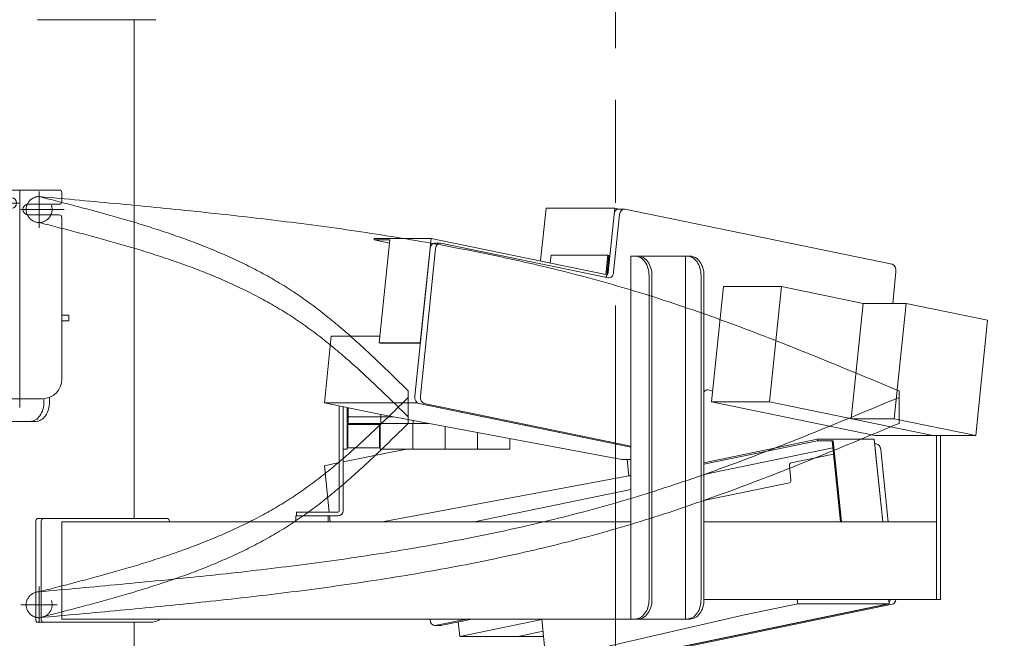
# Model space of a CAD drawing. Units: millimetres. Extents: x -4925 to 4925, y -3379 to 3378.
# Drawn here: x -1072 to -311, y -337 to 141 of the extents above; entities that cross this region are included whole.
import ezdxf

# ---------------------------------------------------------------- set-up
doc = ezdxf.new("R2010")
doc.units = ezdxf.units.MM
doc.header["$LTSCALE"] = 6.25
for name, pattern in [('CENTERX2', [101.6, 63.5, -12.7, 12.7, -12.7]), ('DASHED2', [9.525, 6.35, -3.175]), ('PHANTOM', [63.5, 31.75, -6.35, 6.35, -6.35, 6.35, -6.35])]:
    doc.linetypes.add(name, pattern=pattern)
for name, color, linetype in [('AJ-020_1', 7, 'Continuous'), ('CROSS_RECESSED_COUNTERSUNK_HEAD_SCREW_JIS', 7, 'Continuous'), ('Layer0112', 7, 'Continuous'), ('MMX2-LHA1-030_1', 7, 'Continuous'), ('MMX2-LHA1-030_2', 7, 'Continuous'), ('MMX2-S-510A(ダミー)', 7, 'Continuous'), ('MMX2-S-520A(ダミー)', 7, 'Continuous'), ('MMX2-S-530A(ダミー)', 7, 'Continuous'), ('購入品-608ZZ', 7, 'Continuous'), ('購入品-仮角ナットM5／M6／M8', 7, 'Continuous')]:
    doc.layers.add(name, color=color, linetype=linetype)
doc.styles.add('dcStyle1', font='txt.shx', dxfattribs={"width": 0.75, "bigfont": 'bigfont.shx'})
doc.dimstyles.new('dc_Rotated', dxfattribs={"dimtxt": 100, "dimasz": 75.000048, "dimexe": 6, "dimexo": 25, "dimgap": 6, "dimtad": 3, "dimdsep": 46, "dimtxsty": 'dcStyle1', "dimblk1": 'OPEN30', "dimblk2": 'OPEN30', "dimsah": 1, "dimcen": 0.09, "dimclrd": 2, "dimclre": 2, "dimclrt": 2, "dimadec": 0, "dimazin": 2, "dimtfac": 1, "dimtdec": 4, "dimtmove": 0, "dimatfit": 3, "dimfxl": 1, "dimarcsym": 1})

# ---------------------------------------------------------------- blocks, each defined once
blk = doc.blocks.new('DC_GROUP_W_GBCS-T_S_120_242')
at = {"color": 140, "linetype": 'Continuous', "lineweight": 13}
for p, q in [((-818.22, -171.67), (-818.72, -172.17)), ((-818.72, -189.17), (-818.72, -172.17)), ((-818.22, -171.67), (-793.72, -171.67)), ((-818.22, -189.67), (-818.22, -171.67)), ((-793.72, -189.67), (-793.72, -171.67)), ((-818.22, -189.67), (-818.72, -189.17)), ((-818.22, -189.67), (-793.72, -189.67))]:
    blk.add_line(p, q, dxfattribs=at)
blk = doc.blocks.new('DC_GROUP_W_GBCS-T_S_120_243')
at = {"color": 140, "linetype": 'PHANTOM', "lineweight": 13}
for p, q in [((-768.22, -170.67), (-793.22, -170.67)), ((-768.22, -170.67), (-768.22, -190.67)), ((-768.22, -190.67), (-793.22, -190.67))]:
    blk.add_line(p, q, dxfattribs=at)
at = {"color": 140, "linetype": 'Continuous', "lineweight": 13}
blk.add_line((-793.22, -170.67), (-793.22, -190.67), dxfattribs=at)
blk = doc.blocks.new('DC_GROUP_W_GBCS-T_S_120_244')
at = {"color": 140, "linetype": 'PHANTOM', "lineweight": 13}
for p, q in [((-768.22, -170.67), (-768.22, -190.67)), ((-755.72, -170.67), (-768.22, -170.67)), ((-718.22, -190.67), (-768.22, -190.67))]:
    blk.add_line(p, q, dxfattribs=at)
blk = doc.blocks.new('DC_GROUP_W_GBCS-T_S_120_245')
at = {"color": 140, "linetype": 'PHANTOM', "lineweight": 13}
blk.add_line((-743.22, -173.45), (-743.22, -190.67), dxfattribs=at)
blk = doc.blocks.new('DC_GROUP_W_GBCS-T_S_120_246')
at = {"color": 140, "linetype": 'PHANTOM', "lineweight": 13}
for p, q in [((-718.22, -177.81), (-718.22, -190.67)), ((-693.22, -182.67), (-693.22, -190.67)), ((-693.22, -190.67), (-718.22, -190.67))]:
    blk.add_line(p, q, dxfattribs=at)
blk = doc.blocks.new('DC_GROUP_W_GBCS-T_S_120_241')
at = {"linetype": 'Continuous'}
for name in ['DC_GROUP_W_GBCS-T_S_120_242', 'DC_GROUP_W_GBCS-T_S_120_243', 'DC_GROUP_W_GBCS-T_S_120_244', 'DC_GROUP_W_GBCS-T_S_120_245', 'DC_GROUP_W_GBCS-T_S_120_246']:
    blk.add_blockref(name, (0, 0), dxfattribs=at)
blk = doc.blocks.new('DC_GROUP_W_GBCS-T_S_120_240')
at = {"linetype": 'Continuous'}
blk.add_blockref('DC_GROUP_W_GBCS-T_S_120_241', (0, 0), dxfattribs=at)
blk = doc.blocks.new('DC_GROUP_W_GBCS-T_S_120_251')
at = {"layer": 'MMX2-LHA1-030_1', "color": 3, "linetype": 'CENTERX2', "lineweight": 13}
for p, q in [((-1056.62, 8.33), (-1056.62, -19.67)), ((-1070.62, -5.67), (-1042.62, -5.67))]:
    blk.add_line(p, q, dxfattribs=at)
at = {"layer": 'MMX2-LHA1-030_1', "color": 4, "linetype": 'DASHED2', "lineweight": 13}
blk.add_circle((-1056.62, -5.67), 10, dxfattribs=at)
blk = doc.blocks.new('DC_GROUP_W_GBCS-T_S_120_250')
at = {"layer": 'MMX2-LHA1-030_1', "linetype": 'Continuous'}
blk.add_blockref('DC_GROUP_W_GBCS-T_S_120_251', (0, 0), dxfattribs=at)
blk = doc.blocks.new('DC_GROUP_W_GBCS-T_S_120_268')
at = {"layer": 'MMX2-LHA1-030_2', "color": 7, "linetype": 'Continuous', "lineweight": 13}
for p, q in [((-824.92, -238.17), (-824.92, -157.27)), ((-821.92, -238.17), (-821.92, -157.89)), ((-857.92, -242.17), (-857.92, -239.17)), ((-857.92, -239.17), (-825.92, -239.17)), ((-857.92, -242.17), (-825.92, -242.17))]:
    blk.add_line(p, q, dxfattribs=at)
for radius in [1, 4]:
    blk.add_arc((-825.92, -238.17), radius, 270, 0, dxfattribs=at)
blk = doc.blocks.new('DC_GROUP_W_GBCS-T_S_120_269')
at = {"layer": '購入品-仮角ナットM5／M6／M8', "color": 140, "linetype": 'Continuous', "lineweight": 13}
for p, q in [((-821.92, -170.67), (-821.92, -157.89)), ((-818.72, -158.55), (-818.72, -170.67))]:
    blk.add_line(p, q, dxfattribs=at)
blk = doc.blocks.new('DC_GROUP_W_GBCS-T_S_120_270')
at = {"layer": 'MMX2-LHA1-030_1', "color": 7, "linetype": 'Continuous', "lineweight": 13}
for p, q in [((-817.92, -158.71), (-817.92, -170.67)), ((-792.92, -163.82), (-792.92, -170.67)), ((-756.28, -170.67), (-817.92, -170.67)), ((-767.92, -168.5), (-767.92, -170.67))]:
    blk.add_line(p, q, dxfattribs=at)
blk = doc.blocks.new('DC_GROUP_W_GBCS-T_S_120_272')
at = {"layer": 'MMX2-LHA1-030_1', "color": 3, "linetype": 'CENTERX2', "lineweight": 13}
for p, q in [((-1056.62, -296.67), (-1056.62, -324.67)), ((-1070.62, -310.67), (-1042.62, -310.67))]:
    blk.add_line(p, q, dxfattribs=at)
at = {"layer": 'MMX2-LHA1-030_1', "color": 4, "linetype": 'DASHED2', "lineweight": 13}
blk.add_circle((-1056.62, -310.67), 10, dxfattribs=at)
blk = doc.blocks.new('DC_GROUP_W_GBCS-T_S_120_271')
at = {"layer": 'MMX2-LHA1-030_1', "linetype": 'Continuous'}
blk.add_blockref('DC_GROUP_W_GBCS-T_S_120_272', (0, 0), dxfattribs=at)
blk = doc.blocks.new('DC_GROUP_W_GBCS-T_S_120_274')
at = {"layer": 'AJ-020_1', "color": 3, "linetype": 'CENTERX2', "lineweight": 13}
for p, q in [((-1056.62, -296.67), (-1056.62, -324.67)), ((-1070.62, -310.67), (-1042.62, -310.67))]:
    blk.add_line(p, q, dxfattribs=at)
at = {"layer": 'AJ-020_1', "color": 140, "linetype": 'PHANTOM', "lineweight": 13}
blk.add_arc((-1056.62, -310.67), 10, 90, 270, dxfattribs=at)
blk = doc.blocks.new('DC_GROUP_W_GBCS-T_S_120_275')
at = {"layer": 'AJ-020_1', "color": 140, "linetype": 'PHANTOM', "lineweight": 13}
for centre, radius, start, end in [((-2529.66, 1637.85), 2507.89, 313.82114, 314.50761), ((-1362.77, 421.84), 822.57, 311.74296, 313.82473), ((-1134.92, 166.43), 480.3, 308.21489, 311.74819), ((-1044.5, 51.58), 334.12, 303.1826, 308.21593), ((-1041.36, 48.6), 329.92, 297.93073, 303.00995), ((-1071.52, 105.55), 394.36, 293.66127, 297.92641), ((-1111.48, 196.76), 493.93, 290.22823, 293.6613), ((-1166.75, 346.67), 653.71, 287.61141, 290.23046), ((-1253.45, 619.64), 940.12, 285.77672, 287.61421), ((-1432.63, 1253.6), 1598.92, 284.69135, 285.77904), ((-2256.95, 4397.21), 4848.8, 284.33267, 284.69263)]:
    blk.add_arc(centre, radius, start, end, dxfattribs=at)
blk = doc.blocks.new('DC_GROUP_W_GBCS-T_S_120_276')
at = {"layer": 'AJ-020_1', "color": 140, "linetype": 'PHANTOM', "lineweight": 13}
for centre, radius, start, end in [((-2529.66, 1617.85), 2507.89, 313.82114, 314.50761), ((-1362.77, 401.84), 822.57, 311.74296, 313.82473), ((-1134.92, 146.43), 480.3, 308.21489, 311.74819), ((-1044.5, 31.58), 334.12, 303.1826, 308.21593), ((-1041.36, 28.6), 329.92, 297.93073, 303.00995), ((-1071.52, 85.55), 394.36, 293.66127, 297.92641), ((-1111.48, 176.76), 493.93, 290.22823, 293.6613), ((-1166.75, 326.67), 653.71, 287.61141, 290.23046), ((-1253.45, 599.64), 940.12, 285.77672, 287.61421), ((-1432.63, 1233.6), 1598.92, 284.69135, 285.77904), ((-2256.95, 4377.21), 4848.8, 284.33267, 284.69263)]:
    blk.add_arc(centre, radius, start, end, dxfattribs=at)
blk = doc.blocks.new('DC_GROUP_W_GBCS-T_S_120_277')
at = {"layer": 'AJ-020_1', "color": 140, "linetype": 'PHANTOM', "lineweight": 13}
for centre, radius, start, end in [((-3371.87, 6984.23), 7731.93, 292.201302, 292.663454), ((-1418.42, 2197.65), 2562.09, 290.81022, 292.20217), ((-1049.18, 1226.07), 1522.71, 288.4766, 290.81134), ((-929.26, 870.26), 1147.23, 285.33756, 288.42798), ((-968.85, 1015.95), 1298.21, 282.592, 285.32185), ((-1022.03, 1254.09), 1542.21, 280.28957, 282.59145), ((-1086.2, 1607.5), 1901.4, 278.41723, 280.28967), ((-1169.26, 2168.68), 2468.7, 276.9708, 278.41766), ((-1537.76, 5531.08), 5851.34, 275.3308, 275.944427), ((-1292.9, 3179.72), 3487.27, 275.944, 276.97131), ((-2630.94, 17245.94), 17617.1, 275.126987, 275.331041)]:
    blk.add_arc(centre, radius, start, end, dxfattribs=at)
blk = doc.blocks.new('DC_GROUP_W_GBCS-T_S_120_278')
at = {"layer": 'AJ-020_1', "color": 140, "linetype": 'PHANTOM', "lineweight": 13}
for centre, radius, start, end in [((-3371.87, 6964.23), 7731.93, 292.201302, 292.663454), ((-1418.42, 2177.65), 2562.09, 290.81022, 292.20217), ((-1049.18, 1206.07), 1522.71, 288.4766, 290.81134), ((-929.26, 850.26), 1147.23, 285.33756, 288.42798), ((-968.85, 995.95), 1298.21, 282.592, 285.32185), ((-1022.03, 1234.09), 1542.21, 280.28957, 282.59145), ((-1086.2, 1587.5), 1901.4, 278.41723, 280.28967), ((-1169.26, 2148.68), 2468.7, 276.9708, 278.41766), ((-1292.9, 3159.72), 3487.27, 275.944, 276.97131), ((-1537.76, 5511.08), 5851.34, 275.3308, 275.944427), ((-2630.94, 17225.94), 17617.1, 275.126987, 275.331041)]:
    blk.add_arc(centre, radius, start, end, dxfattribs=at)
blk = doc.blocks.new('DC_GROUP_W_GBCS-T_S_120_273')
at = {"layer": 'AJ-020_1', "color": 140, "linetype": 'PHANTOM', "lineweight": 13}
for p, q in [((-771.62, -150.67), (-771.62, -170.67)), ((-392.62, -170.67), (-392.62, -150.67))]:
    blk.add_line(p, q, dxfattribs=at)
at = {"layer": 'AJ-020_1', "linetype": 'Continuous'}
for name in ['DC_GROUP_W_GBCS-T_S_120_275', 'DC_GROUP_W_GBCS-T_S_120_277', 'DC_GROUP_W_GBCS-T_S_120_276', 'DC_GROUP_W_GBCS-T_S_120_278', 'DC_GROUP_W_GBCS-T_S_120_274']:
    blk.add_blockref(name, (0, 0), dxfattribs=at)
blk = doc.blocks.new('DC_GROUP_W_GBCS-T_S_120_267')
at = {"linetype": 'Continuous'}
blk.add_blockref('DC_GROUP_W_GBCS-T_S_120_271', (0, 0), dxfattribs=at)
at = {"layer": 'AJ-020_1', "linetype": 'Continuous'}
blk.add_blockref('DC_GROUP_W_GBCS-T_S_120_273', (0, 0), dxfattribs=at)
at = {"layer": 'MMX2-LHA1-030_1', "linetype": 'Continuous'}
blk.add_blockref('DC_GROUP_W_GBCS-T_S_120_270', (0, 0), dxfattribs=at)
at = {"layer": 'MMX2-LHA1-030_2', "linetype": 'Continuous'}
blk.add_blockref('DC_GROUP_W_GBCS-T_S_120_268', (0, 0), dxfattribs=at)
at = {"layer": '購入品-仮角ナットM5／M6／M8', "linetype": 'Continuous'}
blk.add_blockref('DC_GROUP_W_GBCS-T_S_120_269', (0, 0), dxfattribs=at)
blk = doc.blocks.new('DC_GROUP_W_GBCS-T_S_120_496')
at = {"layer": 'MMX2-S-530A(ダミー)', "color": 7, "linetype": 'Continuous', "lineweight": 13}
for p, q in [((-983.23, 140.83), (-983.23, -244.17)), ((-983.23, -324.17), (-983.23, -864.17))]:
    blk.add_line(p, q, dxfattribs=at)
blk = doc.blocks.new('DC_GROUP_W_GBCS-T_S_120_280')
at = {"layer": '購入品-608ZZ', "color": 140, "linetype": 'Continuous', "lineweight": 13}
for p, q in [((-1102.12, 9.33), (-1041.12, 9.33)), ((-1104.12, 5.43), (-1104.12, 7.33)), ((-1078.12, 3.43), (-1102.12, 3.43)), ((-1039.12, 0.43), (-1039.12, 7.33)), ((-1104.12, -6.77), (-1104.12, -136.67)), ((-1078.12, -4.77), (-1102.12, -4.77)), ((-1065.12, -1.57), (-1041.12, -1.57)), ((-1065.12, -9.77), (-1041.12, -9.77)), ((-1039.12, -136.67), (-1039.12, -11.77)), ((-1033.62, -87.17), (-1039.12, -87.17)), ((-1033.62, -87.17), (-1033.62, -91.67)), ((-1033.62, -91.67), (-1039.12, -91.67)), ((-1089.12, -151.67), (-1054.12, -151.67))]:
    blk.add_line(p, q, dxfattribs=at)
at = {"layer": '購入品-608ZZ', "color": 3, "linetype": 'CENTERX2', "lineweight": 13}
blk.add_line((-1071.62, 9.33), (-1071.62, -158.39), dxfattribs=at)
at = {"layer": '購入品-608ZZ', "color": 140, "linetype": 'CENTERX2', "lineweight": 13}
for p, q in [((-1105.86, -0.67), (-1072.38, -0.67)), ((-1070.86, -5.67), (-1037.38, -5.67))]:
    blk.add_line(p, q, dxfattribs=at)
at = {"layer": '購入品-608ZZ', "color": 7, "linetype": 'Continuous', "lineweight": 13}
for p, q in [((-1104.12, -87.17), (-1109.62, -87.17)), ((-1109.62, -87.17), (-1109.62, -91.67)), ((-1109.62, -91.67), (-1104.12, -91.67))]:
    blk.add_line(p, q, dxfattribs=at)
at = {"layer": '購入品-608ZZ', "color": 140, "linetype": 'Continuous', "lineweight": 13}
for centre, radius, start, end in [((-1102.12, 7.33), 2, 90, 180), ((-1041.12, 7.33), 2, 0, 90), ((-1102.12, 5.43), 2, 180, 270), ((-1078.12, -0.67), 4.1, 270, 90), ((-1041.12, 0.43), 2, 270, 0), ((-1102.12, -6.77), 2, 90, 180), ((-1065.12, -5.67), 4.1, 90, 270), ((-1041.12, -11.77), 2, 0, 90), ((-1089.12, -136.67), 15, 180, 270), ((-1054.12, -136.67), 15, 270, 0)]:
    blk.add_arc(centre, radius, start, end, dxfattribs=at)
blk = doc.blocks.new('DC_GROUP_W_GBCS-T_S_120_281')
at = {"layer": '購入品-608ZZ', "color": 7, "linetype": 'Continuous', "lineweight": 13}
for p, q in [((-363.92, -180.17), (-363.92, -306.67)), ((-360.72, -306.67), (-360.72, -180.17)), ((-858.42, -242.17), (-833.42, -242.17)), ((-858.42, -246.67), (-858.42, -242.17)), ((-833.42, -242.17), (-833.42, -246.67)), ((-833.42, -246.67), (-858.42, -246.67)), ((-363.92, -246.67), (-543.36, -246.67)), ((-543.36, -306.67), (-360.72, -306.67))]:
    blk.add_line(p, q, dxfattribs=at)
blk = doc.blocks.new('DC_GROUP_W_GBCS-T_S_120_247')
at = {"layer": '購入品-仮角ナットM5／M6／M8', "color": 140, "linetype": 'Continuous', "lineweight": 13}
for p, q in [((-821.92, -190.67), (-821.92, -157.89)), ((-818.72, -158.55), (-818.72, -190.67)), ((-818.72, -190.67), (-821.92, -190.67))]:
    blk.add_line(p, q, dxfattribs=at)
blk = doc.blocks.new('DC_GROUP_W_GBCS-T_S_120_248')
at = {"layer": 'MMX2-LHA1-030_2', "color": 7, "linetype": 'Continuous', "lineweight": 13}
for p, q in [((-824.92, -238.17), (-824.92, -157.27)), ((-821.92, -238.17), (-821.92, -157.89)), ((-857.92, -239.17), (-825.92, -239.17)), ((-857.92, -239.17), (-857.92, -242.17)), ((-857.92, -242.17), (-825.92, -242.17))]:
    blk.add_line(p, q, dxfattribs=at)
for radius in [1, 4]:
    blk.add_arc((-825.92, -238.17), radius, 270, 0, dxfattribs=at)
blk = doc.blocks.new('DC_GROUP_W_GBCS-T_S_120_249')
at = {"layer": 'MMX2-LHA1-030_1', "color": 7, "linetype": 'Continuous', "lineweight": 13}
for p, q in [((-817.92, -158.71), (-817.92, -165.67)), ((-783.02, -165.67), (-817.92, -165.67)), ((-792.92, -163.82), (-792.92, -165.67))]:
    blk.add_line(p, q, dxfattribs=at)
blk = doc.blocks.new('DC_GROUP_W_GBCS-T_S_120_253')
at = {"layer": 'AJ-020_1', "color": 3, "linetype": 'CENTERX2', "lineweight": 13}
blk.add_line((-1070.62, -5.67), (-1042.62, -5.67), dxfattribs=at)
at = {"layer": 'AJ-020_1', "color": 140, "linetype": 'PHANTOM', "lineweight": 13}
blk.add_arc((-1056.62, -5.67), 10, 90, 270, dxfattribs=at)
blk = doc.blocks.new('DC_GROUP_W_GBCS-T_S_120_254')
at = {"layer": 'AJ-020_1', "color": 140, "linetype": 'PHANTOM', "lineweight": 13}
for centre, radius, start, end in [((-2256.95, -4713.56), 4848.8, 75.30737, 75.66733), ((-1432.63, -1569.95), 1598.92, 74.22096, 75.30865), ((-1253.45, -935.99), 940.12, 72.38579, 74.22328), ((-1166.75, -663.02), 653.71, 69.76954, 72.38859), ((-1111.48, -513.1), 493.93, 66.3387, 69.77177), ((-1071.52, -421.9), 394.36, 62.07359, 66.33873), ((-1041.36, -364.95), 329.92, 56.99005, 62.06927), ((-1044.5, -367.93), 334.12, 51.78407, 56.8174), ((-1134.92, -482.78), 480.3, 48.25181, 51.78511), ((-1362.77, -738.19), 822.57, 46.17527, 48.25704), ((-2529.66, -1954.2), 2507.89, 45.49239, 46.17886)]:
    blk.add_arc(centre, radius, start, end, dxfattribs=at)
blk = doc.blocks.new('DC_GROUP_W_GBCS-T_S_120_255')
at = {"layer": 'AJ-020_1', "color": 140, "linetype": 'PHANTOM', "lineweight": 13}
for centre, radius, start, end in [((-2256.95, -4693.56), 4848.8, 75.30737, 75.66733), ((-1432.63, -1549.95), 1598.92, 74.22096, 75.30865), ((-1253.45, -915.99), 940.12, 72.38579, 74.22328), ((-1166.75, -643.02), 653.71, 69.76954, 72.38859), ((-1111.48, -493.1), 493.93, 66.3387, 69.77177), ((-1071.52, -401.9), 394.36, 62.07359, 66.33873), ((-1041.36, -344.95), 329.92, 56.99005, 62.06927), ((-1044.5, -347.93), 334.12, 51.78407, 56.8174), ((-1134.92, -462.78), 480.3, 48.25181, 51.78511), ((-1362.77, -718.19), 822.57, 46.17527, 48.25704), ((-2529.66, -1934.2), 2507.89, 45.49239, 46.17886)]:
    blk.add_arc(centre, radius, start, end, dxfattribs=at)
blk = doc.blocks.new('DC_GROUP_W_GBCS-T_S_120_256')
at = {"layer": 'AJ-020_1', "color": 140, "linetype": 'PHANTOM', "lineweight": 13}
for centre, radius, start, end in [((-2630.94, -17542.29), 17617.1, 84.668959, 84.873013), ((-1537.76, -5827.42), 5851.34, 84.055573, 84.6692), ((-1292.9, -3476.07), 3487.27, 83.02869, 84.056), ((-1169.26, -2465.03), 2468.7, 81.58234, 83.0292), ((-1086.2, -1903.85), 1901.4, 79.71033, 81.58277), ((-1022.03, -1550.44), 1542.21, 77.40855, 79.71043), ((-968.85, -1312.3), 1298.21, 74.67815, 77.408), ((-929.26, -1166.61), 1147.23, 71.57202, 74.66244), ((-1049.18, -1522.41), 1522.71, 69.18866, 71.5234), ((-1418.42, -2494), 2562.09, 67.79783, 69.18978), ((-3371.87, -7280.58), 7731.93, 67.336546, 67.798698)]:
    blk.add_arc(centre, radius, start, end, dxfattribs=at)
blk = doc.blocks.new('DC_GROUP_W_GBCS-T_S_120_252')
at = {"layer": 'AJ-020_1', "color": 3, "linetype": 'CENTERX2', "lineweight": 13}
blk.add_line((-611.62, -476.67), (-611.62, 91.33), dxfattribs=at)
at = {"layer": 'AJ-020_1', "color": 140, "linetype": 'PHANTOM', "lineweight": 13}
for p, q in [((-771.62, -165.67), (-771.62, -145.67)), ((-392.62, -145.67), (-392.62, -165.67))]:
    blk.add_line(p, q, dxfattribs=at)
at = {"layer": 'AJ-020_1', "linetype": 'Continuous'}
for name in ['DC_GROUP_W_GBCS-T_S_120_253', 'DC_GROUP_W_GBCS-T_S_120_255', 'DC_GROUP_W_GBCS-T_S_120_256', 'DC_GROUP_W_GBCS-T_S_120_254']:
    blk.add_blockref(name, (0, 0), dxfattribs=at)
blk = doc.blocks.new('DC_GROUP_W_GBCS-T_S_120_282')
at = {"layer": 'MMX2-S-510A(ダミー)', "color": 7, "linetype": 'Continuous', "lineweight": 13}
for p, q in [((-790.07, -193.83), (-821.92, -200.4)), ((-790.07, -193.83), (-773.12, -190.67)), ((-824.92, -201.02), (-836.39, -203.39)), ((-836.39, -203.39), (-832.7, -239.17)), ((-601.39, -211.1), (-602.68, -198.64)), ((-784.76, -245.29), (-601.39, -211.1)), ((-601.39, -211.1), (-599.93, -211.1)), ((-720.77, -246.67), (-599.93, -221.74)), ((-832.39, -242.17), (-831.92, -246.67)), ((-791.48, -246.67), (-784.76, -245.29))]:
    blk.add_line(p, q, dxfattribs=at)
blk = doc.blocks.new('DC_GROUP_W_GBCS-T_S_120_283')
at = {"layer": 'MMX2-S-510A(ダミー)', "color": 7, "linetype": 'Continuous', "lineweight": 13}
for p, q in [((-612.26, -353.64), (-400.25, -309.9)), ((-511.97, -318.36), (-470.96, -309.9)), ((-470.96, -309.9), (-471.3, -306.67)), ((-470.96, -309.9), (-400.25, -309.9)), ((-400.25, -309.9), (-400.59, -306.67)), ((-511.97, -318.36), (-665.29, -353.64)), ((-668.59, -321.67), (-665.29, -353.64)), ((-665.29, -353.64), (-612.26, -353.64))]:
    blk.add_line(p, q, dxfattribs=at)
blk = doc.blocks.new('DC_GROUP_W_GBCS-T_S_120_287')
at = {"layer": 'MMX2-S-510A(ダミー)', "color": 7, "linetype": 'Continuous', "lineweight": 13}
for p, q in [((-401.1, -246.67), (-406.86, -190.87)), ((-604.52, -352.92), (-398.11, -310.34)), ((-746.58, -326.65), (-722.47, -321.67))]:
    blk.add_line(p, q, dxfattribs=at)
for centre, start_param, end_param in [((-410.36, -191.59), 4.857251, 6.283185), ((-398.62, -305.39), 3.286455, 4.452397), ((-747.09, -321.7), 3.141593, 3.286455), ((-605.03, -347.97), 3.141593, 3.286455)]:
    blk.add_ellipse(centre, major_axis=(0, 5), ratio=0.707107, start_param=start_param, end_param=end_param, dxfattribs=at)
blk = doc.blocks.new('DC_GROUP_W_GBCS-T_S_120_286')
at = {"layer": 'MMX2-S-510A(ダミー)', "color": 7, "linetype": 'Continuous', "lineweight": 13}
for p, q in [((-410.36, -186.59), (-411.54, -186.59)), ((-405.35, -246.67), (-411.1, -190.87)), ((-608.76, -352.92), (-402.35, -310.34)), ((-754.9, -321.67), (-754.83, -322.42)), ((-751.33, -326.7), (-747.09, -326.7)), ((-750.82, -326.65), (-726.72, -321.67)), ((-609.02, -352.97), (-605.03, -352.97))]:
    blk.add_line(p, q, dxfattribs=at)
for centre, start_param, end_param in [((-402.86, -305.39), 3.929956, 4.452397), ((-751.33, -321.7), 1.715659, 3.286455)]:
    blk.add_ellipse(centre, major_axis=(0, 5), ratio=0.707107, start_param=start_param, end_param=end_param, dxfattribs=at)
at = {"layer": 'MMX2-S-510A(ダミー)', "linetype": 'Continuous'}
blk.add_blockref('DC_GROUP_W_GBCS-T_S_120_287', (0, 0), dxfattribs=at)
blk = doc.blocks.new('DC_GROUP_W_GBCS-T_S_120_288')
at = {"layer": 'MMX2-S-510A(ダミー)', "color": 7, "linetype": 'Continuous', "lineweight": 13}
for p, q in [((-669.5, -45.39), (-665.29, -4.65)), ((-665.29, -4.65), (-612.26, -4.65)), ((-617.36, -54.13), (-612.26, -4.65)), ((-612.26, -4.65), (-609.02, -5.32))]:
    blk.add_line(p, q, dxfattribs=at)
blk = doc.blocks.new('DC_GROUP_W_GBCS-T_S_120_289')
at = {"layer": 'MMX2-S-510A(ダミー)', "color": 7, "linetype": 'Continuous', "lineweight": 13}
for p, q in [((-836.39, -154.9), (-831.08, -103.45)), ((-831.08, -103.45), (-793.62, -103.45)), ((-836.39, -154.9), (-765.68, -154.9)), ((-795.37, -163.36), (-836.39, -154.9)), ((-765.68, -154.9), (-765.57, -153.91)), ((-599.93, -189.1), (-765.68, -154.9)), ((-795.37, -163.36), (-606.7, -198.64)), ((-606.7, -198.64), (-599.93, -198.64))]:
    blk.add_line(p, q, dxfattribs=at)
blk = doc.blocks.new('DC_GROUP_W_GBCS-T_S_120_293')
at = {"layer": 'MMX2-S-510A(ダミー)', "color": 7, "linetype": 'Continuous', "lineweight": 13}
for p, q in [((-604.52, -5.37), (-398.11, -47.96)), ((-613.12, -54.13), (-608.53, -9.6)), ((-762.32, -149.67), (-750.58, -35.87)), ((-746.58, -31.65), (-617.13, -58.35)), ((-395.12, -53.63), (-397.65, -78.12)), ((-536.54, -145.72), (-540.31, -144.94)), ((-599.93, -188.22), (-759.33, -155.34))]:
    blk.add_line(p, q, dxfattribs=at)
for centre, start_param, end_param in [((-605.03, -10.32), 6.138323, 7.709119), ((-747.09, -36.59), 6.138323, 7.709119), ((-398.62, -52.9), 4.567527, 6.138323), ((-616.62, -53.4), 2.99673, 4.567527), ((-758.82, -150.39), 1.425934, 2.99673), ((-540.82, -149.89), 6.138323, 7.084213)]:
    blk.add_ellipse(centre, major_axis=(0, 5), ratio=0.707107, start_param=start_param, end_param=end_param, dxfattribs=at)
blk = doc.blocks.new('DC_GROUP_W_GBCS-T_S_120_292')
at = {"layer": 'MMX2-S-510A(ダミー)', "color": 7, "linetype": 'Continuous', "lineweight": 13}
for p, q in [((-609.27, -5.32), (-605.03, -5.32)), ((-617.36, -54.13), (-612.77, -9.6)), ((-766.57, -149.67), (-754.83, -35.87)), ((-751.33, -31.59), (-747.09, -31.59)), ((-599.93, -189.1), (-763.58, -155.34))]:
    blk.add_line(p, q, dxfattribs=at)
for centre, start_param, end_param in [((-609.27, -10.32), 0, 1.425934), ((-751.33, -36.59), 0, 1.425934), ((-620.86, -53.4), 3.594181, 4.567527), ((-763.07, -150.39), 1.425934, 2.99673)]:
    blk.add_ellipse(centre, major_axis=(0, 5), ratio=0.707107, start_param=start_param, end_param=end_param, dxfattribs=at)
at = {"layer": 'MMX2-S-510A(ダミー)', "linetype": 'Continuous'}
blk.add_blockref('DC_GROUP_W_GBCS-T_S_120_293', (0, 0), dxfattribs=at)
blk = doc.blocks.new('DC_GROUP_W_GBCS-T_S_120_284')
at = {"layer": 'CROSS_RECESSED_COUNTERSUNK_HEAD_SCREW_JIS', "color": 7, "linetype": 'Continuous', "lineweight": 13}
for p, q in [((-543.36, -201.03), (-455.76, -182.96)), ((-455.64, -184.14), (-543.36, -202.24)), ((-543.36, -210.07), (-443.91, -189.56)), ((-455.76, -182.96), (-411.92, -182.96)), ((-455.64, -184.14), (-455.76, -182.96)), ((-455.64, -184.14), (-443.62, -184.14)), ((-444.47, -184.14), (-438.02, -246.67)), ((-437.16, -246.67), (-443.62, -184.14)), ((-405.34, -246.67), (-411.92, -182.96)), ((-443.4, -194.5), (-476.13, -201.26)), ((-476.2, -214.41), (-477.33, -203.52)), ((-543.36, -230.29), (-477.4, -216.68))]:
    blk.add_line(p, q, dxfattribs=at)
for centre, start_param, end_param in [((-475.93, -203.24), 0.144862, 1.715659), ((-477.6, -214.7), 3.286455, 4.857251)]:
    blk.add_ellipse(centre, major_axis=(0, 2), ratio=0.707107, start_param=start_param, end_param=end_param, dxfattribs=at)
blk = doc.blocks.new('DC_GROUP_W_GBCS-T_S_120_290')
at = {"layer": 'CROSS_RECESSED_COUNTERSUNK_HEAD_SCREW_JIS', "color": 7, "linetype": 'Continuous', "lineweight": 13}
for p, q in [((-797.97, -29.14), (-797.85, -27.96)), ((-797.97, -29.14), (-786.2, -31.57)), ((-797.97, -29.14), (-785.95, -29.14)), ((-797.85, -27.96), (-754.01, -27.96)), ((-794.15, -108.6), (-785.95, -29.14)), ((-762.33, -108.6), (-754.01, -27.96)), ((-619.11, -55.79), (-754.01, -27.96)), ((-661.42, -40.94), (-662.03, -46.93)), ((-661.42, -40.94), (-617.58, -40.94)), ((-617.58, -40.94), (-619.11, -55.79)), ((-616.74, -41.12), (-618.37, -56.95)), ((-617.58, -40.94), (-616.74, -41.12)), ((-794.15, -108.6), (-762.33, -108.6)), ((-794.15, -108.6), (-793.31, -108.78)), ((-793.31, -108.78), (-762.35, -108.78))]:
    blk.add_line(p, q, dxfattribs=at)
blk = doc.blocks.new('_Open30')
at = {"color": 0, "linetype": 'ByBlock', "lineweight": -2}
for p, q in [((-1, 0.267949), (0, 0)), ((0, 0), (-1, -0.267949)), ((0, 0), (-1, 0))]:
    blk.add_line(p, q, dxfattribs=at)
blk = doc.blocks.new('*D1061')
at = {"layer": 'CROSS_RECESSED_COUNTERSUNK_HEAD_SCREW_JIS', "color": 2, "linetype": 'Continuous', "lineweight": 13}
for p, q in [((-958.23, 478.83), (-1.07, 478.83)), ((-26.07, -981.67), (-26.07, 478.83)), ((-912.27, -981.67), (-1.07, -981.67))]:
    blk.add_line(p, q, dxfattribs=at)
at = {"layer": 'CROSS_RECESSED_COUNTERSUNK_HEAD_SCREW_JIS', "color": 2, "xscale": 75.00007019038215, "yscale": 74.99973420559108}
for p, rotation in [((-26.07, 478.83), 90), ((-26.07, -981.67), 270)]:
    blk.add_blockref('_Open30', p, dxfattribs=dict(at, rotation=rotation))
at = {"layer": 'CROSS_RECESSED_COUNTERSUNK_HEAD_SCREW_JIS', "color": 2, "insert": (-51.07, -251.42), "char_height": 100, "attachment_point": 8, "rotation": 90, "style": 'dcStyle1'}
blk.add_mtext('\\T1.00;1460.5', dxfattribs=at)
blk = doc.blocks.new('DC_GROUP_W_GBCS-T_S_120_285')
at = {"layer": 'MMX2-S-520A(ダミー)', "color": 7, "linetype": 'Continuous', "lineweight": 13}
for p, q in [((-733, -323.85), (-731.84, -335.17)), ((-731.84, -335.17), (-668.55, -322.11)), ((-687.15, -335.17), (-667.62, -331.14)), ((-731.84, -335.17), (-667.2, -335.17))]:
    blk.add_line(p, q, dxfattribs=at)
blk = doc.blocks.new('DC_GROUP_W_GBCS-T_S_120_291')
at = {"layer": 'MMX2-S-520A(ダミー)', "color": 7, "linetype": 'Continuous', "lineweight": 13}
for p, q in [((-537.41, -154.19), (-528.22, -65.13)), ((-528.22, -65.13), (-483.53, -65.13)), ((-492.72, -154.19), (-483.53, -65.13)), ((-420.56, -78.12), (-483.53, -65.13)), ((-420.56, -78.12), (-429.75, -167.18)), ((-420.56, -78.12), (-387.33, -78.12)), ((-387.33, -78.12), (-396.51, -167.18)), ((-324.35, -91.11), (-387.33, -78.12)), ((-324.35, -91.11), (-333.54, -180.17)), ((-411.46, -180.17), (-537.41, -154.19)), ((-537.41, -154.19), (-492.72, -154.19)), ((-366.78, -180.17), (-492.72, -154.19)), ((-429.75, -167.18), (-396.51, -167.18)), ((-333.54, -180.17), (-396.51, -167.18)), ((-411.46, -180.17), (-333.54, -180.17))]:
    blk.add_line(p, q, dxfattribs=at)
blk = doc.blocks.new('DC_GROUP_W_GBCS-T_S_120_1031')
at = {"layer": 'Layer0112', "color": 140, "linetype": 'PHANTOM', "lineweight": 13}
for p, q in [((-615.12, 471.33), (-680.62, 471.33)), ((-542.62, 471.33), (-608.12, 471.33))]:
    blk.add_line(p, q, dxfattribs=at)
at = {"layer": 'Layer0112', "color": 7, "linetype": 'Continuous', "lineweight": 13}
for p, q in [((-764.12, 464.73), (-764.12, 461.33)), ((-761.62, 466.73), (-762.12, 466.73)), ((-459.12, 461.33), (-459.12, 464.73)), ((-765.12, 454.33), (-766.62, 452.83)), ((-766.62, 436.83), (-766.62, 452.83)), ((-456.62, 452.83), (-458.12, 454.33)), ((-456.62, 452.83), (-456.62, 436.83)), ((-445.62, 448.58), (-445.62, 456.08))]:
    blk.add_line(p, q, dxfattribs=at)
for centre, start, end in [((-762.12, 464.73), 90, 180), ((-461.12, 464.73), 0, 90)]:
    blk.add_arc(centre, 2, start, end, dxfattribs=at)
blk = doc.blocks.new('DC_GROUP_W_GBCS-T_S_120_1032')
at = {"layer": 'Layer0112', "color": 7, "linetype": 'Continuous', "lineweight": 13}
for p, q in [((-762.12, 470.43), (-645.12, 470.93)), ((-762.12, 470.43), (-762.12, 444.23)), ((-578.12, 470.93), (-645.12, 470.93)), ((-578.12, 470.93), (-461.12, 470.43)), ((-461.12, 444.23), (-461.12, 470.43)), ((-461.12, 461.33), (-458.12, 461.33)), ((-456.62, 459.97), (-458.12, 459.97)), ((-458.12, 454.68), (-456.62, 454.68)), ((-645.12, 443.73), (-762.12, 444.23)), ((-645.12, 443.73), (-578.12, 443.73)), ((-578.12, 443.73), (-461.12, 444.23))]:
    blk.add_line(p, q, dxfattribs=at)
at = {"layer": 'Layer0112', "color": 3, "linetype": 'CENTERX2', "lineweight": 13}
blk.add_line((-779.14, 457.33), (-445.36, 457.33), dxfattribs=at)
blk = doc.blocks.new('DC_GROUP_W_GBCS-T_S_120_1030')
at = {"layer": 'Layer0112', "color": 140, "linetype": 'PHANTOM', "lineweight": 13}
for p, q in [((-761.62, 472.93), (-461.62, 472.93)), ((-761.62, 472.93), (-761.62, 342.18)), ((-461.62, 471.33), (-761.62, 471.33)), ((-461.62, 342.18), (-461.62, 472.93)), ((-761.62, 343.08), (-461.62, 343.08)), ((-761.62, 342.18), (-461.62, 342.18)), ((-777.62, 332.33), (-777.62, 323.33))]:
    blk.add_line(p, q, dxfattribs=at)
at = {"layer": 'Layer0112', "color": 3, "linetype": 'CENTERX2', "lineweight": 13}
blk.add_line((-611.62, 472.93), (-611.62, 118.96), dxfattribs=at)
at = {"layer": 'Layer0112', "color": 7, "linetype": 'Continuous', "lineweight": 13}
for p, q in [((-777.62, 319.83), (-777.62, 467.33)), ((-775.62, 469.33), (-767.12, 469.33)), ((-766.62, 435.83), (-766.62, 468.83)), ((-456.62, 435.83), (-456.62, 468.83)), ((-447.62, 469.33), (-456.12, 469.33)), ((-445.62, 319.83), (-445.62, 467.33)), ((-766.62, 459.97), (-765.12, 459.97)), ((-762.12, 461.33), (-765.12, 461.33)), ((-765.12, 461.33), (-765.12, 459.97)), ((-458.12, 461.33), (-458.12, 459.97)), ((-781.62, 319.83), (-781.62, 452.83)), ((-781.12, 453.33), (-777.62, 453.33)), ((-765.12, 454.68), (-766.62, 454.68)), ((-765.12, 454.68), (-765.12, 453.39)), ((-765.12, 453.39), (-762.12, 453.39)), ((-458.12, 453.39), (-461.12, 453.39)), ((-458.12, 454.68), (-458.12, 453.39)), ((-442.12, 453.33), (-445.62, 453.33)), ((-441.62, 452.83), (-441.62, 319.83)), ((-775.62, 435.33), (-767.12, 435.33)), ((-447.62, 435.33), (-456.12, 435.33)), ((-781.62, 427.83), (-811.62, 427.83)), ((-451.62, 430.34), (-771.62, 430.34)), ((-816.6, 423.28), (-816.6, 417.78)), ((-776.62, 319.33), (-776.62, 425.34)), ((-446.62, 425.34), (-446.62, 319.33)), ((-816.62, 325.83), (-816.62, 417.83)), ((-781.62, 320.83), (-811.62, 320.83)), ((-778.12, 319.33), (-781.12, 319.33)), ((-446.62, 319.33), (-776.62, 319.33)), ((-442.12, 319.33), (-445.12, 319.33))]:
    blk.add_line(p, q, dxfattribs=at)
for centre, radius, start, end in [((-775.62, 467.33), 2, 90, 180), ((-767.12, 468.83), 0.5, 0, 90), ((-456.12, 468.83), 0.5, 90, 180), ((-447.62, 467.33), 2, 0, 90), ((-781.12, 452.83), 0.5, 90, 180), ((-442.12, 452.83), 0.5, 0, 90), ((-775.62, 437.33), 2, 180, 270), ((-767.12, 435.83), 0.5, 270, 0), ((-456.12, 435.83), 0.5, 180, 270), ((-447.62, 437.33), 2, 270, 360), ((-811.62, 422.83), 5, 90, 180), ((-771.62, 425.34), 5, 90, 180), ((-451.62, 425.34), 5, 0, 90), ((-811.62, 325.83), 5, 180, 270), ((-781.12, 319.83), 0.5, 180, 270), ((-778.12, 319.83), 0.5, 270, 0), ((-445.12, 319.83), 0.5, 180, 270), ((-442.12, 319.83), 0.5, 270, 0)]:
    blk.add_arc(centre, radius, start, end, dxfattribs=at)
at = {"layer": 'Layer0112', "linetype": 'Continuous'}
for name in ['DC_GROUP_W_GBCS-T_S_120_1031', 'DC_GROUP_W_GBCS-T_S_120_1032']:
    blk.add_blockref(name, (0, 0), dxfattribs=at)

msp = doc.modelspace()

# ---------------------------------------------------------------- linework, layer by layer
at = {"layer": '購入品-608ZZ', "color": 7, "linetype": 'Continuous', "lineweight": 13}
for p, q in [((-966.6144, 140.8258), (-1057.8312, 140.8258)), ((-553.9674, -41.6742), (-599.9293, -41.6742)), ((-599.9293, -41.6742), (-599.9293, -321.6742)), ((-557.5029, -41.6742), (-557.5029, -321.6742)), ((-585.7872, -306.6742), (-585.7872, -56.6742)), ((-583.5244, -306.6742), (-583.5244, -56.6742)), ((-545.6235, -306.6742), (-545.6235, -56.6742)), ((-543.3608, -56.6742), (-543.3608, -306.6742)), ((-1150.4622, -169.1742), (-1059.2454, -169.1742)), ((-1059.2454, -246.1742), (-1059.2454, -322.1742)), ((-957.422, -244.1742), (-1057.8312, -244.1742)), ((-1055.0028, -246.1742), (-1055.0028, -322.1742)), ((-1039.0929, -321.6742), (-1039.0929, -246.6742)), ((-599.9293, -246.6742), (-1039.0929, -246.6742)), ((-956.0078, -246.1742), (-956.0078, -246.6742)), ((-971.0078, -324.1742), (-1057.8312, -324.1742)), ((-553.9674, -321.6742), (-1039.0929, -321.6742))]:
    msp.add_line(p, q, dxfattribs=at)
at = {"layer": '購入品-608ZZ', "color": 140, "linetype": 'Continuous', "lineweight": 13}
for p, q in [((-1052.8815, -154.1742), (-1052.8815, -151.623)), ((-1048.6388, -154.1742), (-1048.6388, -150.637))]:
    msp.add_line(p, q, dxfattribs=at)
at = {"layer": '購入品-608ZZ', "color": 7, "linetype": 'Continuous', "lineweight": 13}
msp.add_arc((-971.0078, -309.1742), 15, 270, 303.5573098, dxfattribs=at)
for centre, major_axis, start_param, end_param in [((-596.3938, -56.6742), (0, 15), 4.71238898, 6.28318531), ((-594.131, -56.6742), (0, 15), 4.71238898, 6.28318531), ((-556.2301, -56.6742), (0, 15), 4.71238898, 6.28318531), ((-553.9674, -56.6742), (0, 15), 4.71238898, 6.28318531), ((-1063.4881, -154.1742), (0, -15), 0, 1.57079633), ((-1059.2454, -154.1742), (0, -15), 0, 1.57079633), ((-1057.8312, -246.1742), (0, 2), 6.28318531, 7.85398163), ((-1053.5886, -246.1742), (0, 2), 6.28318531, 7.85398163), ((-957.422, -246.1742), (0, 2), 4.71238898, 6.28318531), ((-596.3938, -306.6742), (0, 15), 3.14159265, 4.71238898), ((-594.131, -306.6742), (0, 15), 3.14159265, 4.71238898), ((-556.2301, -306.6742), (0, 15), 3.14159265, 4.71238898), ((-553.9674, -306.6742), (0, 15), 3.14159265, 4.71238898), ((-1057.8312, -322.1742), (0, 2), 1.57079633, 3.14159265), ((-1053.5886, -322.1742), (0, 2), 1.57079633, 3.14159265)]:
    msp.add_ellipse(centre, major_axis=major_axis, ratio=0.70710678, start_param=start_param, end_param=end_param, dxfattribs=at)

# ---------------------------------------------------------------- block references
at = {"linetype": 'Continuous'}
for name in ['DC_GROUP_W_GBCS-T_S_120_250', 'DC_GROUP_W_GBCS-T_S_120_267', 'DC_GROUP_W_GBCS-T_S_120_240']:
    msp.add_blockref(name, (0, 0), dxfattribs=at)
at = {"layer": 'AJ-020_1', "linetype": 'Continuous'}
msp.add_blockref('DC_GROUP_W_GBCS-T_S_120_252', (0, 0), dxfattribs=at)
at = {"layer": 'CROSS_RECESSED_COUNTERSUNK_HEAD_SCREW_JIS', "linetype": 'Continuous'}
for name in ['DC_GROUP_W_GBCS-T_S_120_290', 'DC_GROUP_W_GBCS-T_S_120_284']:
    msp.add_blockref(name, (0, 0), dxfattribs=at)
at = {"layer": 'Layer0112', "linetype": 'Continuous'}
msp.add_blockref('DC_GROUP_W_GBCS-T_S_120_1030', (0, 0), dxfattribs=at)
at = {"layer": 'MMX2-LHA1-030_1', "linetype": 'Continuous'}
msp.add_blockref('DC_GROUP_W_GBCS-T_S_120_249', (0, 0), dxfattribs=at)
at = {"layer": 'MMX2-LHA1-030_2', "linetype": 'Continuous'}
msp.add_blockref('DC_GROUP_W_GBCS-T_S_120_248', (0, 0), dxfattribs=at)
at = {"layer": 'MMX2-S-510A(ダミー)', "linetype": 'Continuous'}
for name in ['DC_GROUP_W_GBCS-T_S_120_292', 'DC_GROUP_W_GBCS-T_S_120_288', 'DC_GROUP_W_GBCS-T_S_120_289', 'DC_GROUP_W_GBCS-T_S_120_286', 'DC_GROUP_W_GBCS-T_S_120_282', 'DC_GROUP_W_GBCS-T_S_120_283']:
    msp.add_blockref(name, (0, 0), dxfattribs=at)
at = {"layer": 'MMX2-S-520A(ダミー)', "linetype": 'Continuous'}
for name in ['DC_GROUP_W_GBCS-T_S_120_291', 'DC_GROUP_W_GBCS-T_S_120_285']:
    msp.add_blockref(name, (0, 0), dxfattribs=at)
at = {"layer": 'MMX2-S-530A(ダミー)', "linetype": 'Continuous'}
msp.add_blockref('DC_GROUP_W_GBCS-T_S_120_496', (0, 0), dxfattribs=at)
at = {"layer": '購入品-608ZZ', "linetype": 'Continuous'}
for name in ['DC_GROUP_W_GBCS-T_S_120_280', 'DC_GROUP_W_GBCS-T_S_120_281']:
    msp.add_blockref(name, (0, 0), dxfattribs=at)
at = {"layer": '購入品-仮角ナットM5／M6／M8', "linetype": 'Continuous'}
msp.add_blockref('DC_GROUP_W_GBCS-T_S_120_247', (0, 0), dxfattribs=at)

# ---------------------------------------------------------------- dimensions: what is measured, and where the dimension line sits
at = {"layer": 'CROSS_RECESSED_COUNTERSUNK_HEAD_SCREW_JIS', "linetype": 'Continuous', "lineweight": 13}
dim = msp.add_linear_dim(base=(-26.0681, 478.8258), p1=(-937.2695, -981.6742), p2=(-983.2314, 478.8258), angle=90, dimstyle='dc_Rotated', override={"dimtxt": 100, "dimasz": 75.000048, "dimexe": 25, "dimexo": 25, "dimgap": 25, "dimtad": 3, "dimtih": 0, "dimtoh": 0, "dimdec": 3, "dimlfac": 1, "dimzin": 8, "dimtxsty": 'dcStyle1', "dimblk1": 'Open30', "dimblk2": 'Open30', "dimsah": 1, "dimclrd": 2, "dimclre": 2, "dimclrt": 2, "dimazin": 2, "dimtofl": 1, "dimtolj": 0, "dimtzin": 8, "dimarcsym": 1}, dxfattribs=at)
dim.commit()
dim.dimension.update_dxf_attribs({"geometry": '*D1061', "text_midpoint": (-26.0681, -251.4242), "dimtype": 160})

doc.saveas('drawing.dxf')
